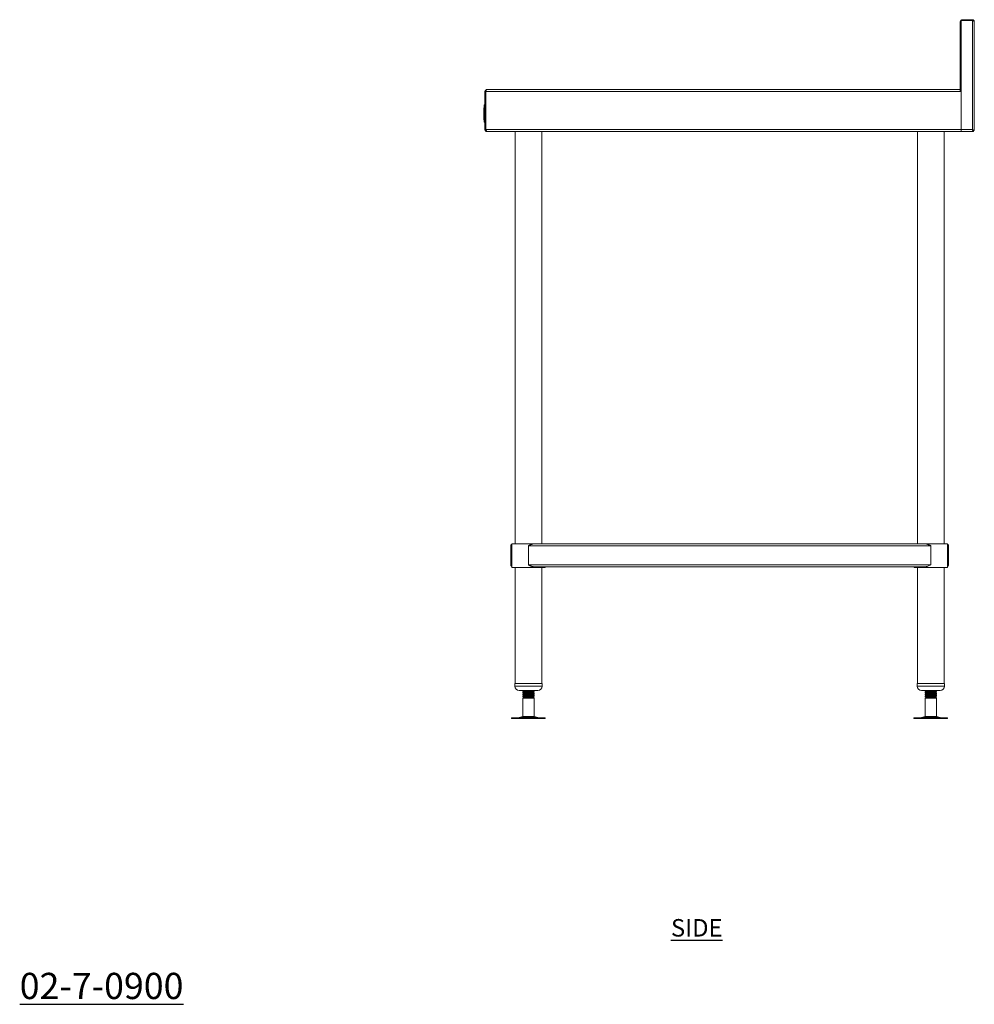
# Model space of a CAD drawing. Units: millimetres. Extents: x 178 to 2752, y 205 to 2859.
# Drawn here: x 1387 to 2752, y 205 to 1614 of the extents above; entities that cross this region are included whole.
import ezdxf

# ---------------------------------------------------------------- set-up
doc = ezdxf.new("R2010")
doc.units = ezdxf.units.MM
doc.layers.add('01-6-0600-SHELF', color=7, linetype='Continuous')
doc.styles.add('Meassure', font='arial.ttf')

msp = doc.modelspace()

# ---------------------------------------------------------------- linework, layer by layer
at = {"color": 7, "linetype": 'Continuous', "lineweight": 18}
for p, q in [((2732.2, 1515.4), (2732.2, 1611.2)), ((2733.4, 1611.2), (2732.2, 1611.2)), ((2733.4, 1611.2), (2733.4, 1515.4)), ((2733.5, 1612.7), (2733.5, 1456.6)), ((2749.5, 1612.7), (2733.5, 1612.7)), ((2734.9, 1612.7), (2734.9, 1613.9)), ((2749.5, 1613.9), (2734.9, 1613.9)), ((2749.5, 1612.7), (2749.5, 1613.9)), ((2749.5, 1456.6), (2749.5, 1612.7)), ((2752.2, 1611.2), (2752.2, 1455.2)), ((2053.4, 1511.2), (2052.2, 1511.2)), ((2052.2, 1511.2), (2052.2, 1456.6)), ((2053.4, 1456.6), (2053.4, 1511.2)), ((2733.4, 1511.2), (2053.5, 1511.2)), ((2053.5, 1511.2), (2053.5, 1456.6)), ((2054.9, 1513.9), (2730.7, 1513.9)), ((2733.4, 1515.4), (2732.2, 1515.4)), ((2732.4, 1512.7), (2733.5, 1512.7)), ((2733.4, 1511.2), (2733.4, 1456.6)), ((2733.4, 1497.7), (2733.5, 1497.7)), ((2050.7, 1487.7), (2050.7, 1484.7)), ((2050.7, 1487.7), (2051.2, 1487.7)), ((2050.7, 1484.7), (2051.2, 1484.7)), ((2050.7, 1484.7), (2050.7, 1480.4)), ((2050.7, 1480.4), (2051.2, 1480.4)), ((2050.7, 1480.4), (2050.7, 1480)), ((2050.7, 1480), (2050.7, 1476.6)), ((2050.7, 1480), (2051.2, 1480)), ((2051.2, 1491.9), (2052.2, 1491.9)), ((2051.2, 1491.9), (2051.2, 1491.7)), ((2051.2, 1491.9), (2052.2, 1491.9)), ((2051.2, 1491.9), (2051.2, 1491.9)), ((2051.2, 1491.7), (2052.2, 1491.7)), ((2051.2, 1491.7), (2051.2, 1491.4)), ((2051.2, 1491.4), (2052.2, 1491.4)), ((2051.2, 1491.4), (2051.2, 1491)), ((2051.2, 1491), (2052.2, 1491)), ((2051.2, 1491), (2051.2, 1490.5)), ((2051.2, 1490.5), (2052.2, 1490.5)), ((2051.2, 1490.5), (2051.2, 1489.9)), ((2051.2, 1489.9), (2052.2, 1489.9)), ((2051.2, 1489.9), (2051.2, 1489.3)), ((2051.2, 1489.3), (2052.2, 1489.3)), ((2051.2, 1489.3), (2051.2, 1488.6)), ((2051.2, 1488.6), (2052.2, 1488.6)), ((2051.2, 1488.6), (2051.2, 1470.6)), ((2051.7, 1491.9), (2052.2, 1491.9)), ((2051.7, 1491.9), (2051.7, 1491.7)), ((2051.7, 1491.9), (2052.2, 1491.9)), ((2051.7, 1491.9), (2051.7, 1491.9)), ((2051.7, 1491.7), (2052.2, 1491.7)), ((2051.7, 1491.7), (2051.7, 1491.4)), ((2051.7, 1491.4), (2052.2, 1491.4)), ((2051.7, 1491.4), (2051.7, 1491)), ((2051.7, 1491), (2052.2, 1491)), ((2051.7, 1491), (2051.7, 1490.5)), ((2051.7, 1490.5), (2052.2, 1490.5)), ((2051.7, 1490.5), (2051.7, 1489.9)), ((2051.7, 1489.9), (2052.2, 1489.9)), ((2051.7, 1489.9), (2051.7, 1489.3)), ((2051.7, 1489.3), (2052.2, 1489.3)), ((2051.7, 1489.3), (2051.7, 1488.6)), ((2051.7, 1488.6), (2051.7, 1470.6)), ((2051.7, 1488.6), (2052.2, 1488.6)), ((2052.2, 1491.9), (2052.2, 1491.7)), ((2052.2, 1491.9), (2052.2, 1491.9)), ((2052.2, 1491.7), (2052.2, 1491.4)), ((2052.2, 1491.4), (2052.2, 1491)), ((2052.2, 1491), (2052.2, 1490.5)), ((2052.2, 1490.5), (2052.2, 1489.9)), ((2052.2, 1489.9), (2052.2, 1489.3)), ((2052.2, 1489.3), (2052.2, 1488.6)), ((2052.2, 1488.6), (2052.2, 1470.6)), ((2050.7, 1476.6), (2050.7, 1475.8)), ((2050.7, 1476.6), (2051.2, 1476.6)), ((2050.7, 1475.8), (2051.2, 1475.8)), ((2050.7, 1475.8), (2050.7, 1470.6)), ((2050.7, 1470.6), (2051.2, 1470.6)), ((2051.2, 1470.6), (2052.2, 1470.6)), ((2051.2, 1470.6), (2051.2, 1469.9)), ((2051.2, 1469.9), (2052.2, 1469.9)), ((2051.2, 1469.9), (2051.2, 1469.3)), ((2051.2, 1469.3), (2052.2, 1469.3)), ((2051.2, 1469.3), (2051.2, 1468.8)), ((2051.2, 1468.8), (2052.2, 1468.8)), ((2051.2, 1468.8), (2051.2, 1468.3)), ((2051.2, 1468.3), (2052.2, 1468.3)), ((2051.2, 1468.3), (2051.2, 1467.9)), ((2051.2, 1467.9), (2052.2, 1467.9)), ((2051.2, 1467.9), (2051.2, 1467.6)), ((2051.2, 1467.6), (2052.2, 1467.6)), ((2051.2, 1467.6), (2051.2, 1467.4)), ((2051.2, 1467.4), (2052.2, 1467.4)), ((2051.2, 1467.4), (2051.2, 1467.3)), ((2051.2, 1467.3), (2052.2, 1467.3)), ((2051.7, 1470.6), (2052.2, 1470.6)), ((2051.7, 1470.6), (2051.7, 1469.9)), ((2051.7, 1469.9), (2052.2, 1469.9)), ((2051.7, 1469.9), (2051.7, 1469.3)), ((2051.7, 1469.3), (2052.2, 1469.3)), ((2051.7, 1469.3), (2051.7, 1468.8)), ((2051.7, 1468.8), (2052.2, 1468.8)), ((2051.7, 1468.8), (2051.7, 1468.3)), ((2051.7, 1468.3), (2052.2, 1468.3)), ((2051.7, 1468.3), (2051.7, 1467.9)), ((2051.7, 1467.9), (2052.2, 1467.9)), ((2051.7, 1467.9), (2051.7, 1467.6)), ((2051.7, 1467.6), (2052.2, 1467.6)), ((2051.7, 1467.6), (2051.7, 1467.4)), ((2051.7, 1467.4), (2052.2, 1467.4)), ((2051.7, 1467.4), (2051.7, 1467.3)), ((2051.7, 1467.3), (2052.2, 1467.3)), ((2052.2, 1470.6), (2052.2, 1469.9)), ((2052.2, 1469.9), (2052.2, 1469.3)), ((2052.2, 1469.3), (2052.2, 1468.8)), ((2052.2, 1468.8), (2052.2, 1468.3)), ((2052.2, 1468.3), (2052.2, 1467.9)), ((2052.2, 1467.9), (2052.2, 1467.6)), ((2052.2, 1467.6), (2052.2, 1467.4)), ((2052.2, 1467.4), (2052.2, 1467.3)), ((2053.4, 1456.6), (2052.2, 1456.6)), ((2053.4, 1457.7), (2053.5, 1457.7)), ((2053.5, 1456.6), (2733.4, 1456.6)), ((2054.9, 1453.9), (2055, 1453.9)), ((2733.4, 1453.9), (2055, 1453.9)), ((2095.4, 1453.9), (2095.4, 863.9)), ((2133.5, 863.9), (2133.5, 1453.9)), ((2671, 1453.9), (2671, 863.9)), ((2709.1, 863.9), (2709.1, 1453.9)), ((2733.4, 1458.9), (2733.5, 1458.9)), ((2733.4, 1457.7), (2733.5, 1457.7)), ((2733.4, 1456.6), (2733.4, 1453.9)), ((2733.5, 1456.6), (2749.5, 1456.6)), ((2733.5, 1453.9), (2733.5, 1456.6)), ((2751, 1453.9), (2733.5, 1453.9)), ((2752.2, 1455.2), (2751, 1455.2)), ((2751, 1455.1), (2751, 1453.9)), ((2089.2, 833.6), (2089.2, 861.2)), ((2089.2, 861.2), (2090.4, 861.2)), ((2090.4, 833.6), (2090.4, 861.2)), ((2090.6, 863.9), (2090.6, 829.9)), ((2090.6, 863.9), (2114.4, 863.9)), ((2114.4, 863.9), (2122.8, 863.9)), ((2114.4, 861.2), (2690, 861.2)), ((2114.4, 833.6), (2114.4, 861.2)), ((2122.8, 863.9), (2681.7, 863.9)), ((2681.7, 863.9), (2713.8, 863.9)), ((2690, 833.6), (2690, 861.2)), ((2713.8, 829.9), (2713.8, 863.9)), ((2713.8, 861.8), (2714, 861.2)), ((2714, 861.2), (2715.2, 861.2)), ((2714, 833.6), (2714, 861.2)), ((2715.2, 833.6), (2715.2, 861.2)), ((2089.2, 833.6), (2090.4, 833.6)), ((2114.4, 833.6), (2690, 833.6)), ((2714, 833.6), (2715.2, 833.6)), ((2090.6, 829.9), (2114.4, 829.9)), ((2095.4, 829.9), (2095.4, 664.1)), ((2114.4, 829.9), (2138.2, 829.9)), ((2122.8, 830.9), (2681.7, 830.9)), ((2133.5, 664.1), (2133.5, 829.9)), ((2138.2, 829.9), (2138.2, 830.9)), ((2666.2, 830.9), (2666.2, 829.9)), ((2666.2, 829.9), (2713.8, 829.9)), ((2671, 829.9), (2671, 664.1)), ((2709.1, 664.1), (2709.1, 829.9)), ((2094.9, 664.1), (2094.9, 660.1)), ((2094.9, 664.1), (2133.9, 664.1)), ((2133.9, 660.1), (2133.9, 664.1)), ((2670.5, 664.1), (2670.5, 660.1)), ((2670.5, 664.1), (2709.5, 664.1)), ((2709.5, 660.1), (2709.5, 664.1)), ((2100.9, 654.1), (2127.9, 654.1)), ((2107.2, 654.1), (2106.4, 653.7)), ((2106.4, 653.7), (2106.4, 652.9)), ((2106.4, 651.2), (2106.4, 650.4)), ((2106.4, 648.7), (2106.4, 647.9)), ((2122.4, 651.7), (2122.4, 652.4)), ((2122.4, 649.2), (2122.4, 649.9)), ((2676.5, 654.1), (2703.5, 654.1)), ((2682.8, 654.1), (2682, 653.7)), ((2682, 653.7), (2682, 652.9)), ((2682, 651.2), (2682, 650.4)), ((2682, 648.7), (2682, 647.9)), ((2698, 651.7), (2698, 652.4)), ((2698, 649.2), (2698, 649.9)), ((2106.4, 646.2), (2106.4, 645.4)), ((2107.9, 643.9), (2106.4, 643)), ((2106.4, 643), (2106.4, 616.8)), ((2114.4, 643), (2106.4, 643)), ((2108, 644.6), (2107.4, 644.2)), ((2107.4, 644.2), (2107.9, 643.9)), ((2120.9, 643.9), (2107.9, 643.9)), ((2122.4, 643), (2114.4, 643)), ((2120.9, 643.9), (2122.4, 644.8)), ((2122.4, 643), (2120.9, 643.9)), ((2122.4, 644.8), (2121.9, 644.8)), ((2122.4, 646.7), (2122.4, 647.4)), ((2122.4, 616.8), (2122.4, 643)), ((2682, 646.2), (2682, 645.4)), ((2683.5, 643.9), (2682, 643)), ((2682, 643), (2682, 616.8)), ((2690, 643), (2682, 643)), ((2683.6, 644.6), (2683, 644.2)), ((2683, 644.2), (2683.5, 643.9)), ((2696.5, 643.9), (2683.5, 643.9)), ((2698, 643), (2690, 643)), ((2696.5, 643.9), (2698, 644.8)), ((2698, 643), (2696.5, 643.9)), ((2698, 644.8), (2697.5, 644.8)), ((2698, 646.7), (2698, 647.4)), ((2698, 616.8), (2698, 643)), ((2090.3, 614.9), (2090.3, 613.9)), ((2090.3, 614.9), (2138.5, 614.9)), ((2090.3, 613.9), (2138.5, 613.9)), ((2106.4, 616.8), (2100.9, 615.3)), ((2106.4, 616.8), (2122.4, 616.8)), ((2127.9, 615.3), (2122.4, 616.8)), ((2138.5, 613.9), (2138.5, 614.9)), ((2665.9, 614.9), (2665.9, 613.9)), ((2665.9, 614.9), (2714.1, 614.9)), ((2665.9, 613.9), (2714.1, 613.9)), ((2682, 616.8), (2676.5, 615.3)), ((2682, 616.8), (2698, 616.8)), ((2703.5, 615.3), (2698, 616.8)), ((2714.1, 613.9), (2714.1, 614.9))]:
    msp.add_line(p, q, dxfattribs=at)
at = {"color": 8, "linetype": 'Continuous', "lineweight": 18}
for p, q in [((2053.4, 1510), (2053.5, 1510)), ((2733.4, 1510), (2733.5, 1510)), ((2733.4, 1499), (2733.5, 1499)), ((2053.4, 1460.4), (2053.5, 1460.4)), ((2733.4, 1460.4), (2733.5, 1460.4)), ((2094.9, 660.1), (2133.9, 660.1)), ((2670.5, 660.1), (2709.5, 660.1)), ((2100.9, 615.3), (2127.9, 615.3)), ((2676.5, 615.3), (2703.5, 615.3))]:
    msp.add_line(p, q, dxfattribs=at)
at = {"color": 7, "linetype": 'Continuous', "lineweight": 18, "flags": 128}
for points in [[(2733.5, 1611.7), (2733.5, 1611.5), (2733.4, 1611.2)], [(2749.5, 1456.6), (2749.5, 1456.6)]]:
    msp.add_lwpolyline(points, dxfattribs=at)
at = {"color": 7, "linetype": 'Continuous', "lineweight": 18}
for centre, radius, start, end in [((2734.9, 1611.2), 2.7, 90, 180), ((2100.9, 660.1), 6, 180, 270), ((2127.9, 660.1), 6, 270, 0), ((2676.5, 660.1), 6, 180, 270), ((2703.5, 660.1), 6, 270, 0), ((2097.7, 627.4), 12.5, 270, 285.1729), ((2131.2, 627.4), 12.5, 254.8271, 270), ((2673.3, 627.4), 12.5, 270, 285.1729), ((2706.8, 627.4), 12.5, 254.8271, 270)]:
    msp.add_arc(centre, radius, start, end, dxfattribs=at)
for points, knots in [([(2752.2, 1611.2), (2752.2, 1611.4), (2752.2, 1611.7), (2752.1, 1612.2), (2751.9, 1612.6), (2751.6, 1613), (2751.2, 1613.3), (2750.8, 1613.6), (2750.4, 1613.8), (2750, 1613.9), (2749.7, 1613.9), (2749.6, 1613.9), (2749.5, 1613.9)], [0, 0, 0, 0, 0.112284, 0.227822, 0.340136, 0.455706, 0.568019, 0.68359, 0.795903, 0.911473, 0.955642, 1, 1, 1, 1]), ([(2750.5, 1612.4), (2750.4, 1612.4), (2750.3, 1612.5), (2750.1, 1612.6), (2749.8, 1612.7), (2749.6, 1612.7), (2749.5, 1612.7)], [0, 0, 0, 0, 0.088188, 0.384781, 0.687524, 1, 1, 1, 1]), ([(2052.2, 1511.2), (2052.2, 1511.4), (2052.2, 1511.7), (2052.4, 1512.2), (2052.6, 1512.6), (2052.9, 1513), (2053.2, 1513.3), (2053.6, 1513.6), (2054.1, 1513.8), (2054.4, 1513.9), (2054.7, 1513.9), (2054.9, 1513.9), (2054.9, 1513.9)], [0, 0, 0, 0, 0.111706, 0.226651, 0.338383, 0.453356, 0.565089, 0.680062, 0.791794, 0.906767, 0.953271, 1, 1, 1, 1]), ([(2053.4, 1511.2), (2053.4, 1511.3), (2053.4, 1511.5), (2053.5, 1511.7), (2053.5, 1511.8), (2053.6, 1511.8)], [0, 0, 0, 0, 0.417965, 0.845614, 1, 1, 1, 1]), ([(2054.9, 1513.9), (2054.7, 1513.9), (2054.3, 1513.8), (2053.9, 1513.2), (2053.7, 1512.5), (2053.6, 1511.8), (2053.5, 1511.4), (2053.5, 1511.2)], [0, 0, 0, 0, 0.290399, 0.502367, 0.723214, 0.854497, 1, 1, 1, 1]), ([(2733.4, 1511.2), (2733.2, 1511.6), (2732.8, 1512.3), (2732.1, 1513.2), (2731.4, 1513.8), (2730.9, 1513.9), (2730.7, 1513.9)], [0, 0, 0, 0, 0.245033, 0.499897, 0.754787, 1, 1, 1, 1]), ([(2732.1, 1513.1), (2732.3, 1513.2), (2732.8, 1513.5), (2733.3, 1514.4), (2733.4, 1515.1), (2733.4, 1515.4)], [0, 0, 0, 0, 0.243683, 0.621842, 1, 1, 1, 1]), ([(2052.2, 1456.6), (2052.2, 1456.5), (2052.2, 1456.1), (2052.4, 1455.7), (2052.6, 1455.2), (2052.9, 1454.8), (2053.2, 1454.5), (2053.6, 1454.2), (2054.1, 1454), (2054.4, 1453.9), (2054.7, 1453.9), (2054.9, 1453.9), (2054.9, 1453.9)], [0, 0, 0, 0, 0.112284, 0.227822, 0.340136, 0.455706, 0.568019, 0.68359, 0.795903, 0.911473, 0.955642, 1, 1, 1, 1]), ([(2053.4, 1456.6), (2053.4, 1456.5), (2053.4, 1456.4), (2053.5, 1456.1), (2053.6, 1455.8), (2053.8, 1455.6), (2053.9, 1455.6), (2053.9, 1455.5)], [0, 0, 0, 0, 0.213393, 0.431459, 0.675513, 0.926639, 1, 1, 1, 1]), ([(2055, 1453.9), (2054.9, 1453.9), (2054.7, 1454), (2054.3, 1454.5), (2054, 1455.3), (2053.7, 1456), (2053.5, 1456.5), (2053.5, 1456.6)], [0, 0, 0, 0, 0.227761, 0.455584, 0.683406, 0.911229, 1, 1, 1, 1]), ([(2752.2, 1455.2), (2752.2, 1455.2), (2752.2, 1455.2), (2752, 1455.3), (2751.7, 1455.5), (2751.2, 1455.7), (2750.5, 1456.1), (2749.9, 1456.4), (2749.5, 1456.6)], [0, 0, 0, 0, 0.140811, 0.276204, 0.407129, 0.534637, 0.727103, 1, 1, 1, 1]), ([(2749.5, 1456.6), (2749.6, 1456.5), (2749.7, 1456.3), (2749.8, 1456.1), (2750, 1455.8), (2750.2, 1455.6), (2750.4, 1455.4), (2750.6, 1455.2), (2750.7, 1455.2), (2750.9, 1455.1), (2750.9, 1455.1), (2751, 1455.1)], [0, 0, 0, 0, 0.111314, 0.225207, 0.349112, 0.476607, 0.600541, 0.728069, 0.86169, 0.930547, 1, 1, 1, 1]), ([(2749.5, 1456.6), (2749.5, 1456.5), (2749.6, 1456.4), (2749.7, 1456.1), (2749.8, 1455.9), (2749.8, 1455.7), (2749.9, 1455.5), (2750, 1455.2), (2750.1, 1455), (2750.2, 1454.8), (2750.2, 1454.7), (2750.3, 1454.5), (2750.4, 1454.4), (2750.5, 1454.2), (2750.6, 1454.1), (2750.7, 1454.1), (2750.7, 1454), (2750.8, 1453.9), (2750.9, 1453.9), (2751, 1453.9)], [0, 0, 0, 0, 0.055666, 0.111719, 0.16899, 0.226682, 0.282361, 0.338427, 0.395712, 0.453419, 0.509098, 0.565164, 0.622449, 0.680156, 0.735835, 0.791901, 0.849186, 0.906893, 1, 1, 1, 1]), ([(2751, 1455.2), (2751, 1455.2), (2751, 1455.2), (2750.9, 1455.3), (2750.7, 1455.5), (2750.4, 1455.7), (2750.1, 1456.1), (2749.7, 1456.4), (2749.5, 1456.6)], [0, 0, 0, 0, 0.126092, 0.249851, 0.373798, 0.500442, 0.70291, 1, 1, 1, 1]), ([(2089.2, 861.2), (2089.2, 861.3), (2089.2, 861.5), (2089.3, 861.7), (2089.3, 862), (2089.4, 862.2), (2089.5, 862.4), (2089.6, 862.6), (2089.8, 862.9), (2090, 863.1), (2090.3, 863.3), (2090.5, 863.5), (2090.6, 863.6), (2090.6, 863.6)], [0, 0, 0, 0, 0.0902947, 0.180719, 0.2715405, 0.3624987, 0.4526618, 0.5429693, 0.6337357, 0.7246682, 0.8585092, 0.9933378, 1, 1, 1, 1]), ([(2090.4, 861.2), (2090.4, 861.3), (2090.4, 861.5), (2090.5, 861.7), (2090.5, 861.8), (2090.6, 861.9), (2090.6, 861.9)], [0, 0, 0, 0, 0.391021, 0.586948, 0.782994, 1, 1, 1, 1]), ([(2122.8, 863.9), (2122.7, 863.9), (2122.4, 863.9), (2121.7, 863.8), (2120.7, 863.7), (2119.7, 863.4), (2118.8, 863.1), (2117.8, 862.7), (2117, 862.3), (2116.2, 862), (2115.6, 861.8), (2115, 861.5), (2114.6, 861.3), (2114.4, 861.2)], [0, 0, 0, 0, 0.0322586, 0.1296812, 0.260977, 0.3732477, 0.4865995, 0.6014238, 0.7172007, 0.7875873, 0.8582259, 0.9289888, 1, 1, 1, 1]), ([(2690, 861.2), (2689.8, 861.3), (2689.5, 861.5), (2688.9, 861.7), (2688.4, 862), (2687.8, 862.2), (2687.3, 862.4), (2686.7, 862.6), (2686.2, 862.9), (2685.5, 863.1), (2684.8, 863.3), (2684, 863.6), (2683.2, 863.8), (2682.5, 863.9), (2682, 863.9), (2681.8, 863.9), (2681.7, 863.9)], [0, 0, 0, 0, 0.06451, 0.129113, 0.193999, 0.258982, 0.323493, 0.388108, 0.453051, 0.518112, 0.613922, 0.710438, 0.808101, 0.90667, 0.953276, 1, 1, 1, 1]), ([(2713.8, 863.6), (2714.1, 863.4), (2714.6, 863.1), (2715.1, 862.2), (2715.2, 861.6), (2715.2, 861.2)], [0, 0, 0, 0, 0.278687, 0.603107, 1, 1, 1, 1]), ([(2089.2, 833.6), (2089.2, 833.5), (2089.2, 833.4), (2089.3, 833.1), (2089.3, 832.9), (2089.4, 832.6), (2089.5, 832.4), (2089.6, 832.2), (2089.8, 832), (2089.9, 831.8), (2090.1, 831.6), (2090.4, 831.4), (2090.6, 831.3), (2090.6, 831.3)], [0, 0, 0, 0, 0.090455, 0.18104, 0.272023, 0.363143, 0.453466, 0.543934, 0.634862, 0.725956, 0.792926, 0.927245, 1, 1, 1, 1]), ([(2090.4, 833.6), (2090.4, 833.4), (2090.4, 833.2), (2090.6, 832.9), (2090.6, 832.9)], [0, 0, 0, 0, 0.812791, 1, 1, 1, 1]), ([(2122.8, 830.9), (2122.7, 830.9), (2122.4, 830.9), (2121.7, 831), (2120.7, 831.2), (2119.7, 831.4), (2118.8, 831.8), (2117.8, 832.1), (2117, 832.5), (2116.2, 832.8), (2115.6, 833.1), (2115, 833.3), (2114.6, 833.5), (2114.4, 833.6)], [0, 0, 0, 0, 0.032259, 0.129681, 0.260977, 0.373248, 0.486599, 0.601424, 0.717201, 0.787587, 0.858226, 0.928989, 1, 1, 1, 1]), ([(2690, 833.6), (2689.3, 833.3), (2687.8, 832.6), (2685.8, 831.8), (2684, 831.2), (2682.7, 830.9), (2681.9, 830.9), (2681.7, 830.9)], [0, 0, 0, 0, 0.258967, 0.518041, 0.710057, 0.90662, 1, 1, 1, 1]), ([(2713.8, 831.3), (2713.9, 831.3), (2714.2, 831.5), (2714.5, 831.8), (2714.8, 832.1), (2715, 832.5), (2715.1, 832.8), (2715.2, 833.1), (2715.2, 833.3), (2715.2, 833.5), (2715.2, 833.6)], [0, 0, 0, 0, 0.122867, 0.2815016, 0.442197, 0.6042254, 0.7027307, 0.8015887, 0.9006206, 1, 1, 1, 1]), ([(2713.8, 832.9), (2713.9, 833), (2714, 833.1), (2714, 833.4), (2714, 833.5), (2714, 833.6)], [0, 0, 0, 0, 0.400889, 0.700233, 1, 1, 1, 1]), ([(2106.6, 652.9), (2106.5, 652.9), (2106.2, 652.9), (2106.9, 653.1), (2108.6, 653.2), (2111.3, 653.4), (2114.4, 653.5), (2117.6, 653.7), (2120.2, 653.8), (2121.9, 654), (2122.2, 654.1), (2122.3, 654.1)], [0, 0, 0, 0, 0.031948, 0.156811, 0.282519, 0.407149, 0.532473, 0.657798, 0.782428, 0.908136, 1, 1, 1, 1]), ([(2106.6, 650.4), (2106.5, 650.4), (2106.2, 650.4), (2106.9, 650.6), (2108.6, 650.7), (2111.3, 650.9), (2114.4, 651), (2117.6, 651.2), (2120.2, 651.3), (2122.1, 651.5), (2122.3, 651.6), (2122.4, 651.7)], [0, 0, 0, 0, 0.030928, 0.151802, 0.273494, 0.394143, 0.515464, 0.636785, 0.757434, 0.879126, 1, 1, 1, 1]), ([(2106.6, 647.9), (2106.5, 647.9), (2106.2, 647.9), (2106.9, 648.1), (2108.6, 648.2), (2111.3, 648.4), (2114.4, 648.5), (2117.6, 648.7), (2120.2, 648.8), (2122.1, 649), (2122.3, 649.1), (2122.4, 649.2)], [0, 0, 0, 0, 0.030928, 0.151802, 0.273494, 0.394143, 0.515464, 0.636785, 0.757434, 0.879126, 1, 1, 1, 1]), ([(2110.9, 654.1), (2110.2, 654.1), (2108.5, 654), (2106.8, 653.8), (2106.5, 653.7), (2106.4, 653.7)], [0, 0, 0, 0, 0.290984, 0.646688, 1, 1, 1, 1]), ([(2122.3, 652.5), (2122.3, 652.4), (2122.6, 652.4), (2121.9, 652.3), (2120.5, 652.1), (2118.6, 652), (2116.6, 651.9), (2114.2, 651.8), (2111.3, 651.6), (2108.6, 651.5), (2106.8, 651.3), (2106.5, 651.2), (2106.4, 651.2)], [0, 0, 0, 0, 0.033701, 0.154124, 0.275362, 0.350867, 0.427289, 0.517273, 0.638141, 0.758339, 0.879577, 1, 1, 1, 1]), ([(2108, 652.1), (2107.7, 651.9), (2107.2, 651.6), (2106.7, 651.3), (2106.4, 651.2)], [0, 0, 0, 0, 0.4997998, 1, 1, 1, 1]), ([(2122.3, 650), (2122.3, 649.9), (2122.6, 649.9), (2121.9, 649.8), (2120.5, 649.6), (2118.6, 649.5), (2116.6, 649.4), (2114.2, 649.3), (2111.3, 649.1), (2108.6, 649), (2106.8, 648.8), (2106.5, 648.7), (2106.4, 648.7)], [0, 0, 0, 0, 0.033701, 0.154124, 0.275362, 0.350867, 0.427289, 0.517273, 0.638141, 0.758339, 0.879577, 1, 1, 1, 1]), ([(2108, 649.6), (2107.7, 649.4), (2107.2, 649.1), (2106.7, 648.8), (2106.4, 648.7)], [0, 0, 0, 0, 0.4998, 1, 1, 1, 1]), ([(2106.5, 652.9), (2106.7, 652.7), (2107.2, 652.4), (2107.7, 652.2), (2107.9, 652)], [0, 0, 0, 0, 0.528731, 1, 1, 1, 1]), ([(2106.5, 650.4), (2106.7, 650.2), (2107.2, 649.9), (2107.7, 649.7), (2107.9, 649.5)], [0, 0, 0, 0, 0.528731, 1, 1, 1, 1]), ([(2120.8, 653.3), (2120.7, 653.2), (2120.5, 653.1), (2119.1, 653), (2117, 652.8), (2114.4, 652.7), (2111.9, 652.5), (2109.7, 652.4), (2108.3, 652.2), (2108.1, 652.1), (2108, 652.1)], [0, 0, 0, 0, 0.102657, 0.236022, 0.36824, 0.501197, 0.634154, 0.766372, 0.899737, 1, 1, 1, 1]), ([(2120.8, 650.8), (2120.7, 650.7), (2120.5, 650.6), (2119.1, 650.5), (2117, 650.3), (2114.4, 650.2), (2111.9, 650), (2109.7, 649.9), (2108.3, 649.7), (2108.1, 649.6), (2108, 649.6)], [0, 0, 0, 0, 0.102657, 0.236022, 0.36824, 0.501197, 0.634154, 0.766372, 0.899737, 1, 1, 1, 1]), ([(2120.8, 648.3), (2120.7, 648.2), (2120.5, 648.1), (2119.1, 648), (2117, 647.8), (2114.4, 647.7), (2111.9, 647.5), (2109.7, 647.4), (2108.3, 647.2), (2108.1, 647.1), (2108, 647.1)], [0, 0, 0, 0, 0.102657, 0.236022, 0.36824, 0.501197, 0.634154, 0.766372, 0.899737, 1, 1, 1, 1]), ([(2120.9, 653.2), (2121.1, 653.4), (2121.6, 653.7), (2122.2, 654), (2122.4, 654.1)], [0, 0, 0, 0, 0.499764, 1, 1, 1, 1]), ([(2120.9, 650.7), (2121.1, 650.9), (2121.6, 651.2), (2122.2, 651.5), (2122.4, 651.6)], [0, 0, 0, 0, 0.4997639, 1, 1, 1, 1]), ([(2120.9, 648.2), (2121.1, 648.4), (2121.6, 648.7), (2122.2, 649), (2122.4, 649.1)], [0, 0, 0, 0, 0.499764, 1, 1, 1, 1]), ([(2122.4, 652.5), (2122.1, 652.6), (2121.7, 652.9), (2121.2, 653.2), (2121, 653.3)], [0, 0, 0, 0, 0.53082, 1, 1, 1, 1]), ([(2122.4, 650), (2122.1, 650.1), (2121.7, 650.4), (2121.2, 650.7), (2121, 650.8)], [0, 0, 0, 0, 0.53082, 1, 1, 1, 1]), ([(2122.4, 647.5), (2122.1, 647.6), (2121.7, 647.9), (2121.2, 648.2), (2121, 648.3)], [0, 0, 0, 0, 0.5308203, 1, 1, 1, 1]), ([(2682.2, 652.9), (2682.1, 652.9), (2681.8, 652.9), (2682.5, 653.1), (2684.2, 653.2), (2686.9, 653.4), (2690, 653.5), (2693.2, 653.7), (2695.8, 653.8), (2697.5, 654), (2697.8, 654.1), (2697.9, 654.1)], [0, 0, 0, 0, 0.031948, 0.156811, 0.282519, 0.407149, 0.532473, 0.657798, 0.782428, 0.908136, 1, 1, 1, 1]), ([(2682.2, 650.4), (2682.1, 650.4), (2681.8, 650.4), (2682.5, 650.6), (2684.2, 650.7), (2686.9, 650.9), (2690, 651), (2693.2, 651.2), (2695.8, 651.3), (2697.7, 651.5), (2697.9, 651.6), (2698, 651.7)], [0, 0, 0, 0, 0.030928, 0.151802, 0.273494, 0.394143, 0.515464, 0.636785, 0.757434, 0.879126, 1, 1, 1, 1]), ([(2682.2, 647.9), (2682.1, 647.9), (2681.8, 647.9), (2682.5, 648.1), (2684.2, 648.2), (2686.9, 648.4), (2690, 648.5), (2693.2, 648.7), (2695.8, 648.8), (2697.7, 649), (2697.9, 649.1), (2698, 649.2)], [0, 0, 0, 0, 0.030928, 0.151802, 0.273494, 0.394143, 0.515464, 0.636785, 0.757434, 0.879126, 1, 1, 1, 1]), ([(2686.5, 654.1), (2685.8, 654.1), (2684.1, 654), (2682.4, 653.8), (2682.1, 653.7), (2682, 653.7)], [0, 0, 0, 0, 0.290984, 0.646688, 1, 1, 1, 1]), ([(2697.9, 652.5), (2697.9, 652.4), (2698.2, 652.4), (2697.5, 652.3), (2696.1, 652.1), (2694.2, 652), (2692.2, 651.9), (2689.8, 651.8), (2686.9, 651.6), (2684.2, 651.5), (2682.4, 651.3), (2682.1, 651.2), (2682, 651.2)], [0, 0, 0, 0, 0.033701, 0.154124, 0.275362, 0.350867, 0.427289, 0.517273, 0.638141, 0.758339, 0.879577, 1, 1, 1, 1]), ([(2683.6, 652.1), (2683.3, 651.9), (2682.8, 651.6), (2682.3, 651.3), (2682, 651.2)], [0, 0, 0, 0, 0.4998, 1, 1, 1, 1]), ([(2697.9, 650), (2697.9, 649.9), (2698.2, 649.9), (2697.5, 649.8), (2696.1, 649.6), (2694.2, 649.5), (2692.2, 649.4), (2689.8, 649.3), (2686.9, 649.1), (2684.2, 649), (2682.4, 648.8), (2682.1, 648.7), (2682, 648.7)], [0, 0, 0, 0, 0.033701, 0.154124, 0.275362, 0.350867, 0.427289, 0.517273, 0.638141, 0.758339, 0.879577, 1, 1, 1, 1]), ([(2683.6, 649.6), (2683.3, 649.4), (2682.8, 649.1), (2682.3, 648.8), (2682, 648.7)], [0, 0, 0, 0, 0.4997998, 1, 1, 1, 1]), ([(2682.1, 652.9), (2682.3, 652.7), (2682.8, 652.4), (2683.3, 652.2), (2683.5, 652)], [0, 0, 0, 0, 0.528731, 1, 1, 1, 1]), ([(2682.1, 650.4), (2682.3, 650.2), (2682.8, 649.9), (2683.3, 649.7), (2683.5, 649.5)], [0, 0, 0, 0, 0.528731, 1, 1, 1, 1]), ([(2696.4, 653.3), (2696.3, 653.2), (2696.1, 653.1), (2694.7, 653), (2692.6, 652.8), (2690, 652.7), (2687.5, 652.5), (2685.3, 652.4), (2683.9, 652.2), (2683.7, 652.1), (2683.6, 652.1)], [0, 0, 0, 0, 0.102657, 0.236022, 0.36824, 0.501197, 0.634154, 0.766372, 0.899737, 1, 1, 1, 1]), ([(2696.4, 650.8), (2696.3, 650.7), (2696.1, 650.6), (2694.7, 650.5), (2692.6, 650.3), (2690, 650.2), (2687.5, 650), (2685.3, 649.9), (2683.9, 649.7), (2683.7, 649.6), (2683.6, 649.6)], [0, 0, 0, 0, 0.102657, 0.236022, 0.36824, 0.501197, 0.634154, 0.766372, 0.899737, 1, 1, 1, 1]), ([(2696.4, 648.3), (2696.3, 648.2), (2696.1, 648.1), (2694.7, 648), (2692.6, 647.8), (2690, 647.7), (2687.5, 647.5), (2685.3, 647.4), (2683.9, 647.2), (2683.7, 647.1), (2683.6, 647.1)], [0, 0, 0, 0, 0.102657, 0.236022, 0.36824, 0.501197, 0.634154, 0.766372, 0.899737, 1, 1, 1, 1]), ([(2696.5, 653.2), (2696.7, 653.4), (2697.2, 653.7), (2697.8, 654), (2698, 654.1)], [0, 0, 0, 0, 0.499764, 1, 1, 1, 1]), ([(2696.5, 650.7), (2696.7, 650.9), (2697.2, 651.2), (2697.8, 651.5), (2698, 651.6)], [0, 0, 0, 0, 0.499764, 1, 1, 1, 1]), ([(2696.5, 648.2), (2696.7, 648.4), (2697.2, 648.7), (2697.8, 649), (2698, 649.1)], [0, 0, 0, 0, 0.4997639, 1, 1, 1, 1]), ([(2698, 652.5), (2697.7, 652.6), (2697.3, 652.9), (2696.8, 653.2), (2696.6, 653.3)], [0, 0, 0, 0, 0.53082, 1, 1, 1, 1]), ([(2698, 650), (2697.7, 650.1), (2697.3, 650.4), (2696.8, 650.7), (2696.6, 650.8)], [0, 0, 0, 0, 0.53082, 1, 1, 1, 1]), ([(2698, 647.5), (2697.7, 647.6), (2697.3, 647.9), (2696.8, 648.2), (2696.6, 648.3)], [0, 0, 0, 0, 0.5308203, 1, 1, 1, 1]), ([(2106.6, 645.4), (2106.5, 645.4), (2106.2, 645.4), (2106.9, 645.6), (2108.6, 645.7), (2111.3, 645.9), (2114.4, 646), (2117.6, 646.2), (2120.2, 646.3), (2122.1, 646.5), (2122.3, 646.6), (2122.4, 646.7)], [0, 0, 0, 0, 0.030928, 0.151802, 0.273494, 0.394143, 0.515464, 0.636785, 0.757434, 0.879126, 1, 1, 1, 1]), ([(2122.3, 647.5), (2122.3, 647.4), (2122.6, 647.4), (2121.9, 647.3), (2120.5, 647.1), (2118.6, 647), (2116.6, 646.9), (2114.2, 646.8), (2111.3, 646.6), (2108.6, 646.5), (2106.8, 646.3), (2106.5, 646.2), (2106.4, 646.2)], [0, 0, 0, 0, 0.033701, 0.154124, 0.275362, 0.350867, 0.427289, 0.517273, 0.638141, 0.758339, 0.879577, 1, 1, 1, 1]), ([(2108, 647.1), (2107.7, 646.9), (2107.2, 646.6), (2106.7, 646.3), (2106.4, 646.2)], [0, 0, 0, 0, 0.4998, 1, 1, 1, 1]), ([(2106.5, 647.9), (2106.7, 647.7), (2107.2, 647.4), (2107.7, 647.2), (2107.9, 647)], [0, 0, 0, 0, 0.528731, 1, 1, 1, 1]), ([(2106.5, 645.4), (2106.7, 645.2), (2107.2, 644.9), (2107.7, 644.7), (2107.9, 644.5)], [0, 0, 0, 0, 0.528731, 1, 1, 1, 1]), ([(2107.4, 644.2), (2107.4, 644.2), (2107.4, 644.2), (2107.5, 644.3), (2107.7, 644.3), (2108.2, 644.3), (2108.6, 644.4), (2109.2, 644.4), (2109.8, 644.4), (2110.5, 644.4), (2111.1, 644.4), (2111.9, 644.5), (2112.7, 644.5), (2113.3, 644.5), (2113.9, 644.5), (2114.5, 644.5), (2115.2, 644.6), (2115.8, 644.6), (2116.4, 644.6), (2117, 644.6), (2117.6, 644.6), (2118.2, 644.6), (2118.8, 644.7), (2119.3, 644.7), (2119.8, 644.7), (2120.3, 644.7), (2120.8, 644.7), (2121.2, 644.7), (2121.6, 644.8), (2121.8, 644.8), (2121.9, 644.8)], [0, 0, 0, 0, 0.001345, 0.030161, 0.118045, 0.147147, 0.205994, 0.236006, 0.295566, 0.325793, 0.356445, 0.416757, 0.447355, 0.478384, 0.508864, 0.539774, 0.570898, 0.602457, 0.633408, 0.664789, 0.696388, 0.728434, 0.759799, 0.791379, 0.823622, 0.856088, 0.891301, 0.926805, 0.963241, 1, 1, 1, 1]), ([(2120.8, 645.8), (2120.7, 645.7), (2120.5, 645.6), (2119.1, 645.5), (2117, 645.3), (2114.4, 645.2), (2111.9, 645), (2109.7, 644.9), (2108.3, 644.7), (2108.1, 644.6), (2108, 644.6)], [0, 0, 0, 0, 0.102657, 0.236022, 0.36824, 0.501197, 0.634154, 0.766372, 0.899737, 1, 1, 1, 1]), ([(2120.9, 645.7), (2121.1, 645.9), (2121.6, 646.2), (2122.2, 646.5), (2122.4, 646.6)], [0, 0, 0, 0, 0.499764, 1, 1, 1, 1]), ([(2122.4, 645), (2122.1, 645.1), (2121.7, 645.4), (2121.2, 645.7), (2121, 645.8)], [0, 0, 0, 0, 0.5308203, 1, 1, 1, 1]), ([(2122.3, 645), (2122.3, 644.9), (2122.6, 644.9), (2122.2, 644.8), (2121.9, 644.8)], [0, 0, 0, 0, 0.233074, 1, 1, 1, 1]), ([(2682.2, 645.4), (2682.1, 645.4), (2681.8, 645.4), (2682.5, 645.6), (2684.2, 645.7), (2686.9, 645.9), (2690, 646), (2693.2, 646.2), (2695.8, 646.3), (2697.7, 646.5), (2697.9, 646.6), (2698, 646.7)], [0, 0, 0, 0, 0.030928, 0.151802, 0.273494, 0.394143, 0.515464, 0.636785, 0.757434, 0.879126, 1, 1, 1, 1]), ([(2697.9, 647.5), (2697.9, 647.4), (2698.2, 647.4), (2697.5, 647.3), (2696.1, 647.1), (2694.2, 647), (2692.2, 646.9), (2689.8, 646.8), (2686.9, 646.6), (2684.2, 646.5), (2682.4, 646.3), (2682.1, 646.2), (2682, 646.2)], [0, 0, 0, 0, 0.033701, 0.154124, 0.275362, 0.350867, 0.427289, 0.517273, 0.638141, 0.758339, 0.879577, 1, 1, 1, 1]), ([(2683.6, 647.1), (2683.3, 646.9), (2682.8, 646.6), (2682.3, 646.3), (2682, 646.2)], [0, 0, 0, 0, 0.4997998, 1, 1, 1, 1]), ([(2682.1, 647.9), (2682.3, 647.7), (2682.8, 647.4), (2683.3, 647.2), (2683.5, 647)], [0, 0, 0, 0, 0.528731, 1, 1, 1, 1]), ([(2682.1, 645.4), (2682.3, 645.2), (2682.8, 644.9), (2683.3, 644.7), (2683.5, 644.5)], [0, 0, 0, 0, 0.528731, 1, 1, 1, 1]), ([(2683, 644.2), (2683, 644.2), (2683, 644.2), (2683.1, 644.3), (2683.3, 644.3), (2683.8, 644.3), (2684.2, 644.4), (2684.8, 644.4), (2685.4, 644.4), (2686.1, 644.4), (2686.7, 644.4), (2687.5, 644.5), (2688.3, 644.5), (2688.9, 644.5), (2689.5, 644.5), (2690.1, 644.5), (2690.8, 644.6), (2691.4, 644.6), (2692, 644.6), (2692.6, 644.6), (2693.2, 644.6), (2693.8, 644.6), (2694.4, 644.7), (2694.9, 644.7), (2695.4, 644.7), (2695.9, 644.7), (2696.4, 644.7), (2696.8, 644.7), (2697.2, 644.8), (2697.4, 644.8), (2697.5, 644.8)], [0, 0, 0, 0, 0.001345, 0.030161, 0.118045, 0.147147, 0.205994, 0.236006, 0.295566, 0.325793, 0.356445, 0.416757, 0.447355, 0.478384, 0.508864, 0.539774, 0.570898, 0.602457, 0.633408, 0.664789, 0.696388, 0.728434, 0.759799, 0.791379, 0.823622, 0.856088, 0.891301, 0.926805, 0.963241, 1, 1, 1, 1]), ([(2696.4, 645.8), (2696.3, 645.7), (2696.1, 645.6), (2694.7, 645.5), (2692.6, 645.3), (2690, 645.2), (2687.5, 645), (2685.3, 644.9), (2683.9, 644.7), (2683.7, 644.6), (2683.6, 644.6)], [0, 0, 0, 0, 0.102657, 0.236022, 0.36824, 0.501197, 0.634154, 0.766372, 0.899737, 1, 1, 1, 1]), ([(2696.5, 645.7), (2696.7, 645.9), (2697.2, 646.2), (2697.8, 646.5), (2698, 646.6)], [0, 0, 0, 0, 0.4997639, 1, 1, 1, 1]), ([(2698, 645), (2697.7, 645.1), (2697.3, 645.4), (2696.8, 645.7), (2696.6, 645.8)], [0, 0, 0, 0, 0.53082, 1, 1, 1, 1]), ([(2697.9, 645), (2697.9, 644.9), (2698.2, 644.9), (2697.8, 644.8), (2697.5, 644.8)], [0, 0, 0, 0, 0.233074, 1, 1, 1, 1])]:
    msp.add_open_spline(points, degree=3, knots=knots, dxfattribs=at)
for points in [[(2749.5, 1612.7), (2749.9, 1612.6), (2750.6, 1612.3), (2751.5, 1612), (2752.1, 1611.6), (2752.2, 1611.3), (2752.2, 1611.2)], [(2730.7, 1513.9), (2730.9, 1513.9), (2731.3, 1514), (2731.8, 1514.3), (2732.2, 1514.8), (2732.2, 1515.2), (2732.2, 1515.4)]]:
    msp.add_open_spline(points, degree=3, dxfattribs=at)

# ---------------------------------------------------------------- texts
at = {"layer": '01-6-0600-SHELF', "attachment_point": 5, "style": 'Meassure'}
for s, insert, char_height, width in [('{\\LSIDE}', (2355.2, 314.4), 25, 311.351), ('{\\L02-7-0900}', (1503.7, 231.2), 37.5, 467.026)]:
    msp.add_mtext(s, dxfattribs=dict(at, insert=insert, char_height=char_height, width=width))

doc.saveas('drawing.dxf')
